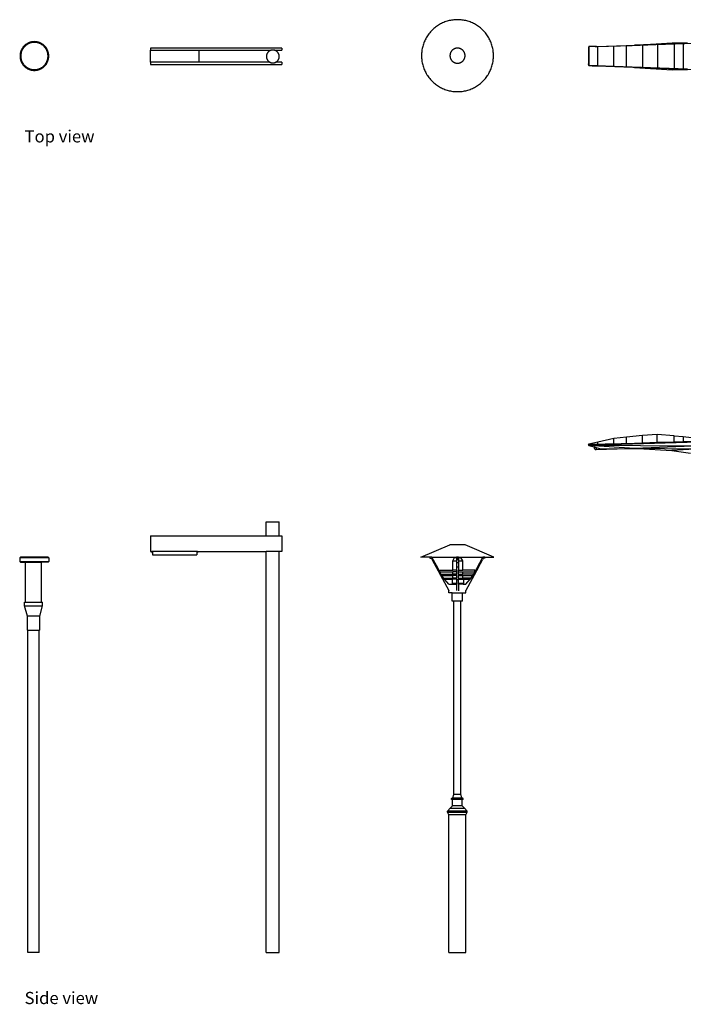
# Model space of a CAD drawing. Units: metres. Extents: x 3.3 to 24.6, y 0.7 to 9.
# Drawn here: x 3.3 to 8.9, y 0.7 to 9 of the extents above; entities that cross this region are included whole.
import ezdxf

# ---------------------------------------------------------------- set-up
doc = ezdxf.new("R2010")
doc.units = ezdxf.units.M
doc.layers.add('Edges', color=7, linetype='Continuous')
doc.styles.get("Standard").update_dxf_attribs({"font": 'verdana.ttf'})

# ---------------------------------------------------------------- blocks, each defined once
blk = doc.blocks.new('Modern Street Light Pole pl')
at = {"layer": 'Edges'}
for p, q in [((8.1783, 5.4693), (8.103, 5.4515)), ((8.9302, 5.4645), (8.1042, 5.4402)), ((9.0496, 5.468), (8.1068, 5.4483)), ((8.3128, 5.4984), (8.1783, 5.4693)), ((8.1783, 5.4507), (8.1783, 5.4693)), ((8.4201, 5.5115), (8.3128, 5.4984)), ((8.3128, 5.4552), (8.3128, 5.4984)), ((8.5531, 5.5254), (8.4201, 5.5115)), ((8.4201, 5.4587), (8.4201, 5.5115)), ((8.4201, 5.4587), (8.5531, 5.4631)), ((8.678, 5.5317), (8.5531, 5.5254)), ((8.5531, 5.4631), (8.5531, 5.5254)), ((8.5531, 5.4631), (8.678, 5.4672)), ((8.819, 5.5209), (8.678, 5.5317)), ((8.678, 5.4672), (8.678, 5.5317)), ((8.678, 5.4672), (8.819, 5.4719)), ((8.819, 5.5209), (8.8943, 5.5174)), ((8.819, 5.4719), (8.819, 5.5209)), ((8.819, 5.4719), (8.8943, 5.4744)), ((8.8943, 5.5174), (8.9651, 5.5067)), ((8.8943, 5.5174), (8.8943, 5.4744)), ((8.8943, 5.4744), (8.9651, 5.4767)), ((8.1015, 5.4482), (8.0989, 5.4482)), ((8.0989, 5.4482), (8.1042, 5.4402)), ((8.103, 5.4482), (8.1015, 5.4482)), ((8.1015, 5.4482), (8.1042, 5.4402)), ((8.103, 5.4515), (8.103, 5.4482)), ((8.1068, 5.4483), (8.103, 5.4482)), ((8.103, 5.4482), (8.103, 5.4482)), ((8.9704, 5.4363), (8.1042, 5.4402)), ((8.4867, 5.4167), (8.1042, 5.4402)), ((8.1042, 5.4402), (8.149, 5.4281)), ((8.1687, 5.4501), (8.1068, 5.4483)), ((8.1306, 5.4491), (8.1783, 5.4507)), ((8.149, 5.4281), (8.1493, 5.4173)), ((8.149, 5.4281), (8.1643, 5.424)), ((8.1493, 5.4173), (8.1647, 5.4055)), ((8.1643, 5.424), (8.1647, 5.4055)), ((8.1643, 5.424), (8.2048, 5.4131)), ((8.519, 5.4148), (8.1647, 5.4055)), ((8.1783, 5.4507), (8.3128, 5.4552)), ((8.2048, 5.4131), (8.4867, 5.4167)), ((8.3128, 5.4552), (8.4201, 5.4587)), ((8.973, 5.4344), (8.4867, 5.4167)), ((8.9912, 5.4087), (8.4867, 5.4167)), ((8.4867, 5.4167), (8.519, 5.4148)), ((8.519, 5.4148), (8.8017, 5.399)), ((8.9912, 5.4087), (8.8017, 5.399)), ((8.8017, 5.399), (8.9586, 5.3756)), ((5.3956, 4.6824), (5.3956, 4.8002)), ((5.3956, 4.8002), (5.5047, 4.8002)), ((5.5047, 4.6824), (5.5047, 4.8002)), ((4.4244, 4.6824), (4.4244, 4.551)), ((4.4244, 4.6824), (5.3956, 4.6824)), ((5.3956, 4.6824), (5.5047, 4.6824)), ((5.5047, 4.6824), (5.5264, 4.6824)), ((5.5264, 4.6824), (5.5264, 4.551)), ((4.4244, 4.551), (4.4356, 4.551)), ((4.4356, 4.551), (4.4356, 4.5431)), ((4.4414, 4.551), (4.4356, 4.551)), ((4.4414, 4.551), (4.4414, 4.5431)), ((4.8135, 4.551), (4.4414, 4.551)), ((4.8135, 4.551), (4.8135, 4.5431)), ((4.8193, 4.551), (4.8135, 4.551)), ((4.8193, 4.551), (4.8193, 4.5431)), ((4.8193, 4.551), (5.3956, 4.551)), ((5.3956, 1.1825), (5.3956, 4.551)), ((5.5047, 4.551), (5.3956, 4.551)), ((5.5047, 1.1825), (5.5047, 4.551)), ((5.5264, 4.551), (5.5047, 4.551)), ((6.6947, 4.5013), (6.9362, 4.6058)), ((7.0646, 4.6058), (6.9362, 4.6058)), ((7.3061, 4.5013), (7.0646, 4.6058)), ((3.3331, 4.503), (3.327, 4.4961)), ((3.327, 4.4961), (3.327, 4.4662)), ((3.571, 4.4961), (3.327, 4.4961)), ((3.5649, 4.503), (3.3331, 4.503)), ((3.5649, 4.503), (3.571, 4.4961)), ((3.571, 4.4961), (3.571, 4.4662)), ((4.4356, 4.5431), (4.4414, 4.5431)), ((4.4414, 4.5431), (4.4414, 4.5223)), ((4.4414, 4.5223), (4.8135, 4.5223)), ((4.8193, 4.5431), (4.8135, 4.5431)), ((4.8135, 4.5431), (4.8135, 4.5223)), ((6.7685, 4.5013), (6.6947, 4.5013)), ((6.7685, 4.5013), (6.7685, 4.4928)), ((6.7869, 4.5013), (6.7685, 4.5013)), ((6.7685, 4.4928), (6.7832, 4.4906)), ((6.7832, 4.4906), (6.7882, 4.48)), ((6.8381, 4.4076), (6.7869, 4.5013)), ((6.7869, 4.5013), (6.9911, 4.5013)), ((6.7882, 4.48), (6.8231, 4.419)), ((6.9621, 4.4726), (6.977, 4.4997)), ((6.9621, 4.3923), (6.9621, 4.4726)), ((6.9621, 4.4726), (6.9936, 4.4726)), ((6.977, 4.4997), (6.9911, 4.4997)), ((6.9911, 4.4997), (6.9911, 4.5013)), ((6.9911, 4.5013), (6.9936, 4.5013)), ((6.9936, 4.4997), (6.9911, 4.4997)), ((6.9936, 4.5013), (6.9936, 4.4997)), ((7.0097, 4.5013), (6.9936, 4.5013)), ((6.9936, 4.4997), (6.9936, 4.4928)), ((6.9936, 4.4928), (6.9936, 4.4906)), ((7.0097, 4.4928), (6.9936, 4.4928)), ((6.9936, 4.4906), (6.9936, 4.48)), ((7.0097, 4.4906), (6.9936, 4.4906)), ((7.0097, 4.48), (6.9936, 4.48)), ((6.9936, 4.48), (6.9936, 4.4726)), ((6.9936, 4.4726), (6.9936, 4.4552)), ((7.0097, 4.5013), (7.0097, 4.4997)), ((7.0097, 4.5013), (7.2139, 4.5013)), ((7.0097, 4.4997), (7.0097, 4.4928)), ((7.0097, 4.4997), (7.0302, 4.4997)), ((7.0097, 4.4928), (7.0097, 4.4906)), ((7.0097, 4.4906), (7.0097, 4.48)), ((7.0097, 4.48), (7.0097, 4.4726)), ((7.0097, 4.4726), (7.0097, 4.4552)), ((7.0097, 4.4726), (7.0452, 4.4726)), ((7.0452, 4.4726), (7.0302, 4.4997)), ((7.0452, 4.3923), (7.0452, 4.4726)), ((7.1626, 4.4076), (7.2139, 4.5013)), ((7.1777, 4.419), (7.2126, 4.48)), ((7.2176, 4.4906), (7.2126, 4.48)), ((7.2323, 4.5013), (7.2139, 4.5013)), ((7.2323, 4.4928), (7.2176, 4.4906)), ((7.2323, 4.5013), (7.2323, 4.4928)), ((7.2323, 4.5013), (7.3061, 4.5013)), ((3.3331, 4.4593), (3.327, 4.4662)), ((3.327, 4.4662), (3.571, 4.4662)), ((3.3331, 4.4593), (3.3763, 4.4593)), ((3.3763, 4.1248), (3.3763, 4.4593)), ((3.3763, 4.4593), (3.5098, 4.4593)), ((3.5098, 4.1248), (3.5098, 4.4593)), ((3.5649, 4.4593), (3.5098, 4.4593)), ((3.5649, 4.4593), (3.571, 4.4662)), ((6.8231, 4.419), (6.9286, 4.2232)), ((6.8648, 4.356), (6.8381, 4.4076)), ((6.8535, 4.3793), (6.8535, 4.3923)), ((6.8535, 4.3923), (6.9621, 4.3923)), ((6.9936, 4.3923), (6.9621, 4.3923)), ((6.9936, 4.4552), (6.9936, 4.419)), ((7.0097, 4.4552), (6.9936, 4.4552)), ((7.0097, 4.419), (6.9936, 4.419)), ((6.9936, 4.419), (6.9936, 4.3923)), ((6.9936, 4.3923), (6.9936, 4.3793)), ((7.0097, 4.4552), (7.0097, 4.419)), ((7.0097, 4.419), (7.0097, 4.3923)), ((7.0097, 4.3793), (7.0097, 4.3923)), ((7.0097, 4.3923), (7.0452, 4.3923)), ((7.1473, 4.3923), (7.0452, 4.3923)), ((7.1777, 4.419), (7.0722, 4.2232)), ((7.136, 4.356), (7.1626, 4.4076)), ((7.1473, 4.3793), (7.1473, 4.3923)), ((6.8535, 4.3793), (6.9621, 4.3793)), ((6.868, 4.3513), (6.8648, 4.356)), ((6.868, 4.3513), (6.868, 4.3597)), ((6.868, 4.3597), (6.9621, 4.3597)), ((6.8692, 4.3495), (6.868, 4.3513)), ((6.8692, 4.348), (6.8702, 4.348)), ((6.8873, 4.3229), (6.8702, 4.348)), ((6.8702, 4.348), (6.9621, 4.348)), ((6.8891, 4.3209), (6.8873, 4.3229)), ((6.8891, 4.3209), (6.8891, 4.3267)), ((6.8891, 4.3267), (6.9621, 4.3267)), ((6.8903, 4.3195), (6.8891, 4.3209)), ((6.8903, 4.3169), (6.8927, 4.3169)), ((6.9298, 4.2763), (6.8927, 4.3169)), ((6.8927, 4.3169), (6.9621, 4.3169)), ((6.956, 4.3168), (6.956, 4.2811)), ((6.956, 4.3168), (6.9621, 4.3168)), ((6.9621, 4.3597), (6.9621, 4.3793)), ((6.9936, 4.3793), (6.9621, 4.3793)), ((6.9936, 4.3597), (6.9621, 4.3597)), ((6.9621, 4.3267), (6.9621, 4.348)), ((6.9936, 4.348), (6.9621, 4.348)), ((6.9936, 4.3267), (6.9621, 4.3267)), ((6.9621, 4.3168), (6.9621, 4.3169)), ((6.9936, 4.3169), (6.9621, 4.3169)), ((6.9936, 4.3168), (6.9621, 4.3168)), ((6.9936, 4.3793), (6.9936, 4.3597)), ((6.9936, 4.3597), (6.9936, 4.348)), ((6.9936, 4.348), (6.9936, 4.3267)), ((6.9936, 4.3267), (6.9936, 4.3169)), ((6.9936, 4.3169), (6.9936, 4.3168)), ((6.9936, 4.3168), (6.9936, 4.3111)), ((7.0097, 4.3111), (6.9936, 4.3111)), ((6.9936, 4.3111), (6.9936, 4.2811)), ((7.0097, 4.3597), (7.0097, 4.3793)), ((7.0097, 4.3793), (7.0452, 4.3793)), ((7.0097, 4.3597), (7.0452, 4.3597)), ((7.0097, 4.3597), (7.0097, 4.348)), ((7.0097, 4.3267), (7.0097, 4.348)), ((7.0097, 4.348), (7.0452, 4.348)), ((7.0097, 4.3267), (7.0097, 4.3169)), ((7.0097, 4.3267), (7.0452, 4.3267)), ((7.0097, 4.3168), (7.0097, 4.3169)), ((7.0097, 4.3169), (7.0452, 4.3169)), ((7.0097, 4.3111), (7.0097, 4.3168)), ((7.0097, 4.3168), (7.0452, 4.3168)), ((7.0097, 4.2811), (7.0097, 4.3111)), ((7.0452, 4.3597), (7.0452, 4.3793)), ((7.0452, 4.3793), (7.1473, 4.3793)), ((7.1328, 4.3597), (7.0452, 4.3597)), ((7.0452, 4.3267), (7.0452, 4.348)), ((7.0452, 4.348), (7.1305, 4.348)), ((7.1117, 4.3267), (7.0452, 4.3267)), ((7.0452, 4.3168), (7.0452, 4.3169)), ((7.0452, 4.3169), (7.108, 4.3169)), ((7.0513, 4.3168), (7.0452, 4.3168)), ((7.0513, 4.3168), (7.0513, 4.2811)), ((7.071, 4.2763), (7.108, 4.3169)), ((7.108, 4.3169), (7.1108, 4.3169)), ((7.1108, 4.3199), (7.1117, 4.3209)), ((7.1117, 4.3209), (7.1117, 4.3267)), ((7.1117, 4.3209), (7.1135, 4.3229)), ((7.1135, 4.3229), (7.1305, 4.348)), ((7.1305, 4.348), (7.1319, 4.348)), ((7.1319, 4.35), (7.1328, 4.3513)), ((7.1328, 4.3513), (7.1328, 4.3597)), ((7.1328, 4.3513), (7.136, 4.356)), ((6.9286, 4.203), (6.9286, 4.2232)), ((6.9286, 4.2232), (6.9298, 4.2209)), ((6.9298, 4.2763), (6.9571, 4.2763)), ((6.956, 4.2811), (6.9571, 4.2763)), ((6.9936, 4.2811), (6.956, 4.2811)), ((6.9571, 4.2763), (6.9936, 4.2763)), ((6.9936, 4.2811), (6.9936, 4.2763)), ((6.9936, 4.2763), (6.9936, 4.2216)), ((7.0097, 4.2763), (7.0097, 4.2811)), ((7.0513, 4.2811), (7.0097, 4.2811)), ((7.0097, 4.2763), (7.0097, 4.2209)), ((7.0502, 4.2763), (7.0097, 4.2763)), ((7.0513, 4.2811), (7.0502, 4.2763)), ((7.0502, 4.2763), (7.071, 4.2763)), ((7.071, 4.2763), (7.0713, 4.2763)), ((7.0722, 4.2232), (7.0713, 4.2216)), ((7.0722, 4.203), (7.0722, 4.2232)), ((6.9576, 4.203), (6.9286, 4.203)), ((6.9576, 4.1326), (6.9576, 4.203)), ((6.9576, 4.203), (7.0432, 4.203)), ((7.0432, 4.1326), (7.0432, 4.203)), ((7.0432, 4.203), (7.0722, 4.203)), ((3.3683, 4.0943), (3.3683, 4.1248)), ((3.3683, 4.1248), (3.3763, 4.1248)), ((3.3916, 4.0061), (3.3683, 4.0943)), ((3.3683, 4.0943), (3.5178, 4.0943)), ((3.3763, 4.1248), (3.5098, 4.1248)), ((3.4945, 4.0061), (3.5178, 4.0943)), ((3.5098, 4.1248), (3.5178, 4.1248)), ((3.5178, 4.0943), (3.5178, 4.1248)), ((6.9706, 4.1326), (6.9576, 4.1326)), ((6.9706, 2.5081), (6.9706, 4.1326)), ((7.0302, 4.1326), (6.9706, 4.1326)), ((7.0302, 2.5081), (7.0302, 4.1326)), ((7.0432, 4.1326), (7.0302, 4.1326)), ((3.3916, 3.8906), (3.3916, 4.0061)), ((3.4945, 4.0061), (3.3916, 4.0061)), ((3.4945, 3.8906), (3.4945, 4.0061)), ((3.3916, 3.8906), (3.3963, 3.8906)), ((3.3963, 1.1825), (3.3963, 3.8906)), ((3.3963, 3.8906), (3.4899, 3.8906)), ((3.4899, 1.1825), (3.4899, 3.8906)), ((3.4945, 3.8906), (3.4899, 3.8906)), ((6.9622, 2.4808), (6.9706, 2.5081)), ((7.0302, 2.5081), (6.9706, 2.5081)), ((7.0385, 2.4808), (7.0302, 2.5081)), ((6.9404, 2.3942), (6.9596, 2.4136)), ((6.9512, 2.4756), (6.9622, 2.4808)), ((6.9512, 2.4672), (6.9512, 2.4756)), ((7.0496, 2.4756), (6.9512, 2.4756)), ((6.9596, 2.4672), (6.9512, 2.4672)), ((6.9596, 2.4136), (6.9596, 2.4672)), ((7.0412, 2.4672), (6.9596, 2.4672)), ((7.0412, 2.4136), (6.9596, 2.4136)), ((6.9622, 2.4808), (7.0385, 2.4808)), ((7.0496, 2.4756), (7.0385, 2.4808)), ((7.0412, 2.4136), (7.0412, 2.4672)), ((7.0496, 2.4672), (7.0412, 2.4672)), ((7.0604, 2.3942), (7.0412, 2.4136)), ((7.0496, 2.4672), (7.0496, 2.4756)), ((6.9171, 2.369), (6.9404, 2.3942)), ((6.9171, 2.3598), (6.9171, 2.369)), ((7.0837, 2.369), (6.9171, 2.369)), ((6.9298, 2.3393), (6.9171, 2.3598)), ((6.9171, 2.3598), (7.0837, 2.3598)), ((6.9298, 1.1825), (6.9298, 2.3393)), ((7.071, 2.3393), (6.9298, 2.3393)), ((6.9404, 2.3942), (7.0604, 2.3942)), ((7.0837, 2.369), (7.0604, 2.3942)), ((7.071, 2.3393), (7.0837, 2.3598)), ((7.071, 1.1825), (7.071, 2.3393)), ((7.0837, 2.3598), (7.0837, 2.369)), ((3.4899, 1.1825), (3.3963, 1.1825)), ((5.3956, 1.1825), (5.5047, 1.1825)), ((6.9298, 1.1825), (7.071, 1.1825)), ((7.0004, 1.1825), (7.045, 1.1825))]:
    blk.add_line(p, q, dxfattribs=at)
blk = doc.blocks.new('Modern Street Light Pole fr')
at = {"layer": 'Edges'}
for p, q in [((-3.3701, -0.2448), (-4.4721, -0.2448)), ((-4.4721, -0.2448), (-4.4721, -0.2626)), ((-3.3701, -0.2448), (-3.3701, -0.2626)), ((-0.795, -0.2354), (-0.7977, -0.2492)), ((-0.795, -0.2354), (-0.7935, -0.2353)), ((-0.795, -0.2354), (-0.795, -0.3917)), ((-0.7935, -0.2329), (-0.7935, -0.2353)), ((-0.7288, -0.2329), (-0.7935, -0.2329)), ((-0.7935, -0.3917), (-0.7935, -0.2353)), ((-0.7387, -0.2333), (-0.7288, -0.2329)), ((-0.7288, -0.2329), (-0.7278, -0.2329)), ((-0.7278, -0.2329), (0.1767, -0.2002)), ((-0.7278, -0.2329), (-0.4312, -0.2219)), ((-0.7182, -0.3936), (-0.7182, -0.2334)), ((-0.5837, -0.3977), (-0.5837, -0.2293)), ((-0.4764, -0.4019), (-0.4764, -0.2252)), ((-0.4312, -0.2219), (0.0332, -0.2047)), ((-0.4312, -0.2219), (-0.4099, -0.2203)), ((-0.4099, -0.2203), (-0.0948, -0.2002)), ((-0.4099, -0.2203), (0.0332, -0.2027)), ((0.0332, -0.2036), (-0.4099, -0.2203)), ((-0.3434, -0.2212), (-0.3434, -0.4058)), ((-0.2185, -0.217), (-0.2185, -0.41)), ((-0.0948, -0.2002), (0.0332, -0.2002)), ((-0.0775, -0.2116), (-0.0775, -0.4155)), ((-0.0022, -0.21), (-0.0022, -0.417)), ((-4.4721, -0.2626), (-4.066, -0.2626)), ((-4.4721, -0.3644), (-4.4721, -0.2626)), ((-4.066, -0.2626), (-4.066, -0.3644)), ((-4.066, -0.2626), (-3.4605, -0.2626)), ((-3.4323, -0.2626), (-3.3701, -0.2626)), ((-0.7977, -0.2492), (-0.7977, -0.3779)), ((-4.066, -0.3644), (-4.4721, -0.3644)), ((-4.4721, -0.3644), (-4.4721, -0.3822)), ((-4.4721, -0.3822), (-3.3701, -0.3822)), ((-3.469, -0.3644), (-4.066, -0.3644)), ((-3.3701, -0.3644), (-3.4237, -0.3644)), ((-3.3701, -0.3644), (-3.3701, -0.3822)), ((-0.795, -0.3917), (-0.7977, -0.3779)), ((-0.7935, -0.3917), (-0.795, -0.3917)), ((-0.7935, -0.3917), (-0.7935, -0.3941)), ((-0.7288, -0.3941), (-0.7935, -0.3941)), ((-0.7659, -0.3927), (-0.7288, -0.3941)), ((-0.7288, -0.3941), (-0.7278, -0.3941)), ((-0.7278, -0.3941), (0.1767, -0.4268)), ((-0.4312, -0.4052), (-0.7278, -0.3941)), ((-0.4099, -0.4068), (-0.4312, -0.4052)), ((0.0332, -0.4224), (-0.4312, -0.4052)), ((0.0332, -0.4235), (-0.4099, -0.4068)), ((0.0332, -0.4244), (-0.4099, -0.4068)), ((-0.4099, -0.4068), (-0.0948, -0.4268)), ((0.0332, -0.4268), (-0.0948, -0.4268))]:
    blk.add_line(p, q, dxfattribs=at)
for points in [[(-1.8961, -0.0064), (-1.906, -0.0065), (-1.9159, -0.007), (-1.9258, -0.0078), (-1.9356, -0.009), (-1.9454, -0.0104), (-1.9551, -0.0122), (-1.9648, -0.0143), (-1.9744, -0.0167), (-1.9839, -0.0194), (-1.9933, -0.0224), (-2.0026, -0.0257), (-2.0118, -0.0294), (-2.0209, -0.0333), (-2.0298, -0.0375), (-2.0386, -0.0421), (-2.0472, -0.0469), (-2.0557, -0.0519), (-2.064, -0.0573), (-2.0722, -0.0629), (-2.0801, -0.0688), (-2.0878, -0.075), (-2.0954, -0.0814), (-2.1027, -0.088), (-2.1098, -0.0949), (-2.1167, -0.102), (-2.1233, -0.1093), (-2.1297, -0.1169), (-2.1359, -0.1246), (-2.1418, -0.1325), (-2.1474, -0.1407), (-2.1528, -0.149), (-2.1579, -0.1575), (-2.1627, -0.1661), (-2.1672, -0.1749), (-2.1714, -0.1839), (-2.1753, -0.1929), (-2.179, -0.2021), (-2.1823, -0.2114), (-2.1853, -0.2208), (-2.188, -0.2304), (-2.1904, -0.2399), (-2.1925, -0.2496), (-2.1943, -0.2593), (-2.1957, -0.2691), (-2.1969, -0.279), (-2.1977, -0.2888), (-2.1982, -0.2987), (-2.1983, -0.3086), (-2.1982, -0.3185), (-2.1977, -0.3283), (-2.1969, -0.3382), (-2.1957, -0.348), (-2.1943, -0.3578), (-2.1925, -0.3675), (-2.1904, -0.3772), (-2.188, -0.3868), (-2.1853, -0.3963), (-2.1823, -0.4057), (-2.179, -0.415), (-2.1753, -0.4242), (-2.1714, -0.4333), (-2.1672, -0.4422), (-2.1627, -0.451), (-2.1579, -0.4597), (-2.1528, -0.4682), (-2.1474, -0.4765), (-2.1418, -0.4846), (-2.1359, -0.4925), (-2.1297, -0.5003), (-2.1233, -0.5078), (-2.1167, -0.5152), (-2.1098, -0.5223), (-2.1027, -0.5291), (-2.0954, -0.5358), (-2.0878, -0.5422), (-2.0801, -0.5483), (-2.0722, -0.5542), (-2.064, -0.5598), (-2.0557, -0.5652), (-2.0472, -0.5703), (-2.0386, -0.5751), (-2.0298, -0.5796), (-2.0209, -0.5838), (-2.0118, -0.5878), (-2.0026, -0.5914), (-1.9933, -0.5947), (-1.9839, -0.5978), (-1.9744, -0.6005), (-1.9648, -0.6029), (-1.9551, -0.605), (-1.9454, -0.6067), (-1.9356, -0.6082), (-1.9258, -0.6093), (-1.9159, -0.6101), (-1.906, -0.6106), (-1.8961, -0.6108), (-1.8862, -0.6106), (-1.8764, -0.6101), (-1.8665, -0.6093), (-1.8567, -0.6082), (-1.8469, -0.6067), (-1.8372, -0.605), (-1.8275, -0.6029), (-1.8179, -0.6005), (-1.8084, -0.5978), (-1.799, -0.5947), (-1.7897, -0.5914), (-1.7805, -0.5878), (-1.7714, -0.5838), (-1.7625, -0.5796), (-1.7537, -0.5751), (-1.745, -0.5703), (-1.7365, -0.5652), (-1.7282, -0.5598), (-1.7201, -0.5542), (-1.7122, -0.5483), (-1.7044, -0.5422), (-1.6969, -0.5358), (-1.6895, -0.5291), (-1.6824, -0.5223), (-1.6756, -0.5152), (-1.6689, -0.5078), (-1.6625, -0.5003), (-1.6564, -0.4925), (-1.6505, -0.4846), (-1.6449, -0.4765), (-1.6395, -0.4682), (-1.6344, -0.4597), (-1.6296, -0.451), (-1.6251, -0.4422), (-1.6209, -0.4333), (-1.6169, -0.4242), (-1.6133, -0.415), (-1.61, -0.4057), (-1.6069, -0.3963), (-1.6042, -0.3868), (-1.6018, -0.3772), (-1.5997, -0.3675), (-1.598, -0.3578), (-1.5965, -0.348), (-1.5954, -0.3382), (-1.5946, -0.3283), (-1.5941, -0.3185), (-1.5939, -0.3086), (-1.5941, -0.2987), (-1.5946, -0.2888), (-1.5954, -0.279), (-1.5965, -0.2691), (-1.598, -0.2593), (-1.5997, -0.2496), (-1.6018, -0.2399), (-1.6042, -0.2304), (-1.6069, -0.2208), (-1.61, -0.2114), (-1.6133, -0.2021), (-1.6169, -0.1929), (-1.6209, -0.1839), (-1.6251, -0.1749), (-1.6296, -0.1661), (-1.6344, -0.1575), (-1.6395, -0.149), (-1.6449, -0.1407), (-1.6505, -0.1325), (-1.6564, -0.1246), (-1.6625, -0.1169), (-1.6689, -0.1093), (-1.6756, -0.102), (-1.6824, -0.0949), (-1.6895, -0.088), (-1.6969, -0.0814), (-1.7044, -0.075), (-1.7122, -0.0688), (-1.7201, -0.0629), (-1.7282, -0.0573), (-1.7365, -0.0519), (-1.745, -0.0469), (-1.7537, -0.0421), (-1.7625, -0.0375), (-1.7714, -0.0333), (-1.7805, -0.0294), (-1.7897, -0.0257), (-1.799, -0.0224), (-1.8084, -0.0194), (-1.8179, -0.0167), (-1.8275, -0.0143), (-1.8372, -0.0122), (-1.8469, -0.0104), (-1.8567, -0.009), (-1.8665, -0.0078), (-1.8764, -0.007), (-1.8862, -0.0065)], [(-5.552, -0.3719), (-5.55, -0.3752), (-5.5478, -0.3786), (-5.5456, -0.3818), (-5.5433, -0.385), (-5.5408, -0.3881), (-5.5382, -0.3911), (-5.5356, -0.394), (-5.5328, -0.3968), (-5.53, -0.3996), (-5.5271, -0.4022), (-5.5241, -0.4048), (-5.521, -0.4072), (-5.5178, -0.4096), (-5.5146, -0.4118), (-5.5112, -0.414), (-5.5079, -0.416), (-5.5044, -0.4179), (-5.5009, -0.4197), (-5.4973, -0.4214), (-5.4937, -0.423), (-5.49, -0.4244), (-5.4863, -0.4258), (-5.4826, -0.427), (-5.4788, -0.4281), (-5.4749, -0.429), (-5.4711, -0.4299), (-5.4672, -0.4306), (-5.4633, -0.4311), (-5.4594, -0.4316), (-5.4554, -0.4319), (-5.4515, -0.4321), (-5.4475, -0.4322), (-5.4436, -0.4321), (-5.4397, -0.4319), (-5.4357, -0.4316), (-5.4318, -0.4311), (-5.4279, -0.4306), (-5.424, -0.4299), (-5.4202, -0.429), (-5.4163, -0.4281), (-5.4125, -0.427), (-5.4088, -0.4258), (-5.4051, -0.4244), (-5.4014, -0.423), (-5.3978, -0.4214), (-5.3942, -0.4197), (-5.3907, -0.4179), (-5.3872, -0.416), (-5.3838, -0.414), (-5.3805, -0.4118), (-5.3773, -0.4096), (-5.3741, -0.4072), (-5.371, -0.4048), (-5.368, -0.4022), (-5.3651, -0.3996), (-5.3622, -0.3968), (-5.3595, -0.394), (-5.3569, -0.3911), (-5.3543, -0.3881), (-5.3518, -0.385), (-5.3495, -0.3818), (-5.3472, -0.3786), (-5.3451, -0.3752), (-5.3431, -0.3719), (-5.3412, -0.3684), (-5.3394, -0.3649), (-5.3377, -0.3613), (-5.3361, -0.3577), (-5.3346, -0.354), (-5.3333, -0.3503), (-5.3321, -0.3466), (-5.331, -0.3428), (-5.3301, -0.3389), (-5.3292, -0.3351), (-5.3285, -0.3312), (-5.3279, -0.3273), (-5.3275, -0.3234), (-5.3272, -0.3194), (-5.327, -0.3155), (-5.3269, -0.3115), (-5.327, -0.3076), (-5.3272, -0.3037), (-5.3275, -0.2997), (-5.3279, -0.2958), (-5.3285, -0.2919), (-5.3292, -0.288), (-5.3301, -0.2842), (-5.331, -0.2803), (-5.3321, -0.2765), (-5.3333, -0.2728), (-5.3346, -0.2691), (-5.3361, -0.2654), (-5.3377, -0.2618), (-5.3394, -0.2582), (-5.3412, -0.2547), (-5.3431, -0.2512), (-5.3451, -0.2478), (-5.3472, -0.2445), (-5.3495, -0.2413), (-5.3518, -0.2381), (-5.3543, -0.235), (-5.3569, -0.232), (-5.3595, -0.2291), (-5.3622, -0.2262), (-5.3651, -0.2235), (-5.368, -0.2208), (-5.371, -0.2183), (-5.3741, -0.2158), (-5.3773, -0.2135), (-5.3805, -0.2112), (-5.3838, -0.2091), (-5.3872, -0.2071), (-5.3907, -0.2052), (-5.3942, -0.2034), (-5.3978, -0.2017), (-5.4014, -0.2001), (-5.4051, -0.1986), (-5.4088, -0.1973), (-5.4125, -0.1961), (-5.4163, -0.195), (-5.4202, -0.1941), (-5.424, -0.1932), (-5.4279, -0.1925), (-5.4318, -0.1919), (-5.4357, -0.1915), (-5.4397, -0.1912), (-5.4436, -0.191), (-5.4475, -0.1909), (-5.4515, -0.191), (-5.4554, -0.1912), (-5.4594, -0.1915), (-5.4633, -0.1919), (-5.4672, -0.1925), (-5.4711, -0.1932), (-5.4749, -0.1941), (-5.4788, -0.195), (-5.4826, -0.1961), (-5.4863, -0.1973), (-5.49, -0.1986), (-5.4937, -0.2001), (-5.4973, -0.2017), (-5.5009, -0.2034), (-5.5044, -0.2052), (-5.5079, -0.2071), (-5.5112, -0.2091), (-5.5146, -0.2112), (-5.5178, -0.2135), (-5.521, -0.2158), (-5.5241, -0.2183), (-5.5271, -0.2208), (-5.53, -0.2235), (-5.5328, -0.2262), (-5.5356, -0.2291), (-5.5382, -0.232), (-5.5408, -0.235), (-5.5433, -0.2381), (-5.5456, -0.2413), (-5.5478, -0.2445), (-5.55, -0.2478), (-5.552, -0.2512), (-5.5539, -0.2547), (-5.5557, -0.2582), (-5.5574, -0.2618), (-5.559, -0.2654), (-5.5604, -0.2691), (-5.5618, -0.2728), (-5.563, -0.2765), (-5.5641, -0.2803), (-5.565, -0.2842), (-5.5659, -0.288), (-5.5666, -0.2919), (-5.5671, -0.2958), (-5.5676, -0.2997), (-5.5679, -0.3037), (-5.5681, -0.3076), (-5.5682, -0.3115), (-5.5681, -0.3155), (-5.5679, -0.3194), (-5.5676, -0.3234), (-5.5671, -0.3273), (-5.5666, -0.3312), (-5.5659, -0.3351), (-5.565, -0.3389), (-5.5641, -0.3428), (-5.563, -0.3466), (-5.5618, -0.3503), (-5.5604, -0.354), (-5.559, -0.3577), (-5.5574, -0.3613), (-5.5557, -0.3649), (-5.5539, -0.3684)], [(-5.3368, -0.3412), (-5.3359, -0.3376), (-5.3351, -0.3339), (-5.3345, -0.3302), (-5.3339, -0.3265), (-5.3335, -0.3228), (-5.3332, -0.319), (-5.333, -0.3153), (-5.3329, -0.3115), (-5.333, -0.3078), (-5.3332, -0.304), (-5.3335, -0.3003), (-5.3339, -0.2966), (-5.3345, -0.2929), (-5.3351, -0.2892), (-5.3359, -0.2855), (-5.3368, -0.2819), (-5.3379, -0.2783), (-5.339, -0.2747), (-5.3403, -0.2712), (-5.3417, -0.2677), (-5.3432, -0.2642), (-5.3448, -0.2609), (-5.3465, -0.2575), (-5.3483, -0.2542), (-5.3502, -0.251), (-5.3523, -0.2479), (-5.3544, -0.2448), (-5.3566, -0.2418), (-5.359, -0.2388), (-5.3614, -0.236), (-5.3639, -0.2332), (-5.3665, -0.2305), (-5.3692, -0.2279), (-5.372, -0.2254), (-5.3748, -0.223), (-5.3778, -0.2206), (-5.3808, -0.2184), (-5.3839, -0.2163), (-5.387, -0.2142), (-5.3902, -0.2123), (-5.3935, -0.2105), (-5.3969, -0.2088), (-5.4003, -0.2072), (-5.4037, -0.2057), (-5.4072, -0.2043), (-5.4107, -0.203), (-5.4143, -0.2019), (-5.4179, -0.2008), (-5.4215, -0.1999), (-5.4252, -0.1991), (-5.4289, -0.1985), (-5.4326, -0.1979), (-5.4363, -0.1975), (-5.4401, -0.1972), (-5.4438, -0.197), (-5.4475, -0.1969), (-5.4513, -0.197), (-5.455, -0.1972), (-5.4588, -0.1975), (-5.4625, -0.1979), (-5.4662, -0.1985), (-5.4699, -0.1991), (-5.4736, -0.1999), (-5.4772, -0.2008), (-5.4808, -0.2019), (-5.4844, -0.203), (-5.4879, -0.2043), (-5.4914, -0.2057), (-5.4948, -0.2072), (-5.4982, -0.2088), (-5.5016, -0.2105), (-5.5048, -0.2123), (-5.5081, -0.2142), (-5.5112, -0.2163), (-5.5143, -0.2184), (-5.5173, -0.2206), (-5.5202, -0.223), (-5.5231, -0.2254), (-5.5259, -0.2279), (-5.5286, -0.2305), (-5.5312, -0.2332), (-5.5337, -0.236), (-5.5361, -0.2388), (-5.5385, -0.2418), (-5.5407, -0.2448), (-5.5428, -0.2479), (-5.5449, -0.251), (-5.5468, -0.2542), (-5.5486, -0.2575), (-5.5503, -0.2609), (-5.5519, -0.2642), (-5.5534, -0.2677), (-5.5548, -0.2712), (-5.5561, -0.2747), (-5.5572, -0.2783), (-5.5582, -0.2819), (-5.5592, -0.2855), (-5.5599, -0.2892), (-5.5606, -0.2929), (-5.5612, -0.2966), (-5.5616, -0.3003), (-5.5619, -0.304), (-5.5621, -0.3078), (-5.5621, -0.3115), (-5.5621, -0.3153), (-5.5619, -0.319), (-5.5616, -0.3228), (-5.5612, -0.3265), (-5.5606, -0.3302), (-5.5599, -0.3339), (-5.5592, -0.3376), (-5.5582, -0.3412), (-5.5572, -0.3448), (-5.5561, -0.3484), (-5.5548, -0.3519), (-5.5534, -0.3554), (-5.5519, -0.3588), (-5.5503, -0.3622), (-5.5486, -0.3656), (-5.5468, -0.3688), (-5.5449, -0.3721), (-5.5428, -0.3752), (-5.5407, -0.3783), (-5.5385, -0.3813), (-5.5361, -0.3842), (-5.5337, -0.3871), (-5.5312, -0.3899), (-5.5286, -0.3926), (-5.5259, -0.3952), (-5.5231, -0.3977), (-5.5202, -0.4001), (-5.5173, -0.4025), (-5.5143, -0.4047), (-5.5112, -0.4068), (-5.5081, -0.4089), (-5.5048, -0.4108), (-5.5016, -0.4126), (-5.4982, -0.4143), (-5.4948, -0.4159), (-5.4914, -0.4174), (-5.4879, -0.4188), (-5.4844, -0.4201), (-5.4808, -0.4212), (-5.4772, -0.4222), (-5.4736, -0.4232), (-5.4699, -0.4239), (-5.4662, -0.4246), (-5.4625, -0.4252), (-5.4588, -0.4256), (-5.455, -0.4259), (-5.4513, -0.4261), (-5.4475, -0.4261), (-5.4438, -0.4261), (-5.4401, -0.4259), (-5.4363, -0.4256), (-5.4326, -0.4252), (-5.4289, -0.4246), (-5.4252, -0.4239), (-5.4215, -0.4232), (-5.4179, -0.4222), (-5.4143, -0.4212), (-5.4107, -0.4201), (-5.4072, -0.4188), (-5.4037, -0.4174), (-5.4003, -0.4159), (-5.3969, -0.4143), (-5.3935, -0.4126), (-5.3902, -0.4108), (-5.387, -0.4089), (-5.3839, -0.4068), (-5.3808, -0.4047), (-5.3778, -0.4025), (-5.3748, -0.4001), (-5.372, -0.3977), (-5.3692, -0.3952), (-5.3665, -0.3926), (-5.3639, -0.3899), (-5.3614, -0.3871), (-5.359, -0.3842), (-5.3566, -0.3813), (-5.3544, -0.3783), (-5.3523, -0.3752), (-5.3502, -0.3721), (-5.3483, -0.3688), (-5.3465, -0.3656), (-5.3448, -0.3622), (-5.3432, -0.3588), (-5.3417, -0.3554), (-5.3403, -0.3519), (-5.339, -0.3484), (-5.3379, -0.3448)], [(-1.9279, -0.2536), (-1.9296, -0.2547), (-1.9314, -0.2558), (-1.9331, -0.257), (-1.9348, -0.2582), (-1.9364, -0.2595), (-1.938, -0.2609), (-1.9395, -0.2623), (-1.941, -0.2637), (-1.9425, -0.2652), (-1.9438, -0.2667), (-1.9452, -0.2683), (-1.9465, -0.2699), (-1.9477, -0.2716), (-1.9489, -0.2733), (-1.95, -0.2751), (-1.9511, -0.2768), (-1.9521, -0.2787), (-1.9531, -0.2805), (-1.9539, -0.2824), (-1.9548, -0.2843), (-1.9555, -0.2862), (-1.9562, -0.2882), (-1.9569, -0.2902), (-1.9574, -0.2921), (-1.9579, -0.2942), (-1.9584, -0.2962), (-1.9587, -0.2982), (-1.9591, -0.3003), (-1.9593, -0.3024), (-1.9595, -0.3044), (-1.9596, -0.3065), (-1.9596, -0.3086), (-1.9596, -0.3106), (-1.9595, -0.3127), (-1.9593, -0.3148), (-1.9591, -0.3169), (-1.9587, -0.3189), (-1.9584, -0.321), (-1.9579, -0.323), (-1.9574, -0.325), (-1.9569, -0.327), (-1.9562, -0.329), (-1.9555, -0.3309), (-1.9548, -0.3329), (-1.9539, -0.3348), (-1.9531, -0.3366), (-1.9521, -0.3385), (-1.9511, -0.3403), (-1.95, -0.3421), (-1.9489, -0.3438), (-1.9477, -0.3455), (-1.9465, -0.3472), (-1.9452, -0.3488), (-1.9438, -0.3504), (-1.9425, -0.352), (-1.941, -0.3534), (-1.9395, -0.3549), (-1.938, -0.3563), (-1.9364, -0.3576), (-1.9348, -0.3589), (-1.9331, -0.3602), (-1.9314, -0.3613), (-1.9296, -0.3625), (-1.9279, -0.3635), (-1.9261, -0.3645), (-1.9242, -0.3655), (-1.9223, -0.3664), (-1.9204, -0.3672), (-1.9185, -0.368), (-1.9165, -0.3687), (-1.9146, -0.3693), (-1.9126, -0.3699), (-1.9105, -0.3704), (-1.9085, -0.3708), (-1.9065, -0.3712), (-1.9044, -0.3715), (-1.9024, -0.3717), (-1.9003, -0.3719), (-1.8982, -0.372), (-1.8961, -0.372), (-1.8941, -0.372), (-1.892, -0.3719), (-1.8899, -0.3717), (-1.8879, -0.3715), (-1.8858, -0.3712), (-1.8838, -0.3708), (-1.8817, -0.3704), (-1.8797, -0.3699), (-1.8777, -0.3693), (-1.8757, -0.3687), (-1.8738, -0.368), (-1.8718, -0.3672), (-1.8699, -0.3664), (-1.8681, -0.3655), (-1.8662, -0.3645), (-1.8644, -0.3635), (-1.8626, -0.3625), (-1.8609, -0.3613), (-1.8592, -0.3602), (-1.8575, -0.3589), (-1.8559, -0.3576), (-1.8543, -0.3563), (-1.8528, -0.3549), (-1.8513, -0.3534), (-1.8498, -0.352), (-1.8484, -0.3504), (-1.8471, -0.3488), (-1.8458, -0.3472), (-1.8445, -0.3455), (-1.8434, -0.3438), (-1.8422, -0.3421), (-1.8412, -0.3403), (-1.8402, -0.3385), (-1.8392, -0.3366), (-1.8383, -0.3348), (-1.8375, -0.3329), (-1.8367, -0.3309), (-1.836, -0.329), (-1.8354, -0.327), (-1.8348, -0.325), (-1.8343, -0.323), (-1.8339, -0.321), (-1.8335, -0.3189), (-1.8332, -0.3169), (-1.833, -0.3148), (-1.8328, -0.3127), (-1.8327, -0.3106), (-1.8327, -0.3086), (-1.8327, -0.3065), (-1.8328, -0.3044), (-1.833, -0.3024), (-1.8332, -0.3003), (-1.8335, -0.2982), (-1.8339, -0.2962), (-1.8343, -0.2942), (-1.8348, -0.2921), (-1.8354, -0.2902), (-1.836, -0.2882), (-1.8367, -0.2862), (-1.8375, -0.2843), (-1.8383, -0.2824), (-1.8392, -0.2805), (-1.8402, -0.2787), (-1.8412, -0.2768), (-1.8422, -0.2751), (-1.8434, -0.2733), (-1.8445, -0.2716), (-1.8458, -0.2699), (-1.8471, -0.2683), (-1.8484, -0.2667), (-1.8498, -0.2652), (-1.8513, -0.2637), (-1.8528, -0.2623), (-1.8543, -0.2609), (-1.8559, -0.2595), (-1.8575, -0.2582), (-1.8592, -0.257), (-1.8609, -0.2558), (-1.8626, -0.2547), (-1.8644, -0.2536), (-1.8662, -0.2526), (-1.8681, -0.2517), (-1.8699, -0.2508), (-1.8718, -0.2499), (-1.8738, -0.2492), (-1.8757, -0.2485), (-1.8777, -0.2478), (-1.8797, -0.2473), (-1.8817, -0.2468), (-1.8838, -0.2463), (-1.8858, -0.246), (-1.8879, -0.2457), (-1.8899, -0.2454), (-1.892, -0.2452), (-1.8941, -0.2451), (-1.8961, -0.2451), (-1.8982, -0.2451), (-1.9003, -0.2452), (-1.9024, -0.2454), (-1.9044, -0.2457), (-1.9065, -0.246), (-1.9085, -0.2463), (-1.9105, -0.2468), (-1.9126, -0.2473), (-1.9146, -0.2478), (-1.9165, -0.2485), (-1.9185, -0.2492), (-1.9204, -0.2499), (-1.9223, -0.2508), (-1.9242, -0.2517), (-1.9261, -0.2526)], [(-3.4332, -0.3677), (-3.4318, -0.3674), (-3.4305, -0.367), (-3.4293, -0.3666), (-3.4282, -0.3662), (-3.4271, -0.3658), (-3.4262, -0.3654), (-3.4252, -0.3651), (-3.4244, -0.3647), (-3.4236, -0.3644), (-3.4228, -0.3641), (-3.4221, -0.3637), (-3.4214, -0.3634), (-3.4206, -0.363), (-3.4198, -0.3625), (-3.419, -0.362), (-3.418, -0.3614), (-3.417, -0.3607), (-3.4158, -0.3599), (-3.4146, -0.359), (-3.4134, -0.358), (-3.4121, -0.3569), (-3.4108, -0.3558), (-3.4095, -0.3547), (-3.4083, -0.3534), (-3.407, -0.3522), (-3.4059, -0.3509), (-3.4047, -0.3495), (-3.4036, -0.3481), (-3.4026, -0.3467), (-3.4016, -0.3453), (-3.4006, -0.3438), (-3.3997, -0.3423), (-3.3988, -0.3407), (-3.398, -0.3391), (-3.3973, -0.3376), (-3.3966, -0.3359), (-3.3959, -0.3343), (-3.3953, -0.3326), (-3.3948, -0.331), (-3.3943, -0.3293), (-3.3939, -0.3275), (-3.3935, -0.3258), (-3.3932, -0.3241), (-3.3929, -0.3223), (-3.3927, -0.3206), (-3.3926, -0.3188), (-3.3925, -0.3171), (-3.3925, -0.3153), (-3.3925, -0.3135), (-3.3926, -0.3118), (-3.3927, -0.31), (-3.3929, -0.3083), (-3.3932, -0.3065), (-3.3935, -0.3048), (-3.3939, -0.3031), (-3.3943, -0.3013), (-3.3948, -0.2997), (-3.3953, -0.298), (-3.3959, -0.2963), (-3.3966, -0.2947), (-3.3973, -0.2931), (-3.398, -0.2915), (-3.3988, -0.2899), (-3.3997, -0.2883), (-3.4006, -0.2868), (-3.4016, -0.2853), (-3.4026, -0.2839), (-3.4036, -0.2825), (-3.4047, -0.2811), (-3.4059, -0.2798), (-3.407, -0.2784), (-3.4083, -0.2772), (-3.4095, -0.276), (-3.4108, -0.2748), (-3.4122, -0.2736), (-3.4136, -0.2725), (-3.415, -0.2715), (-3.4164, -0.2705), (-3.4179, -0.2695), (-3.4194, -0.2686), (-3.421, -0.2678), (-3.4225, -0.2669), (-3.4241, -0.2662), (-3.4258, -0.2655), (-3.4274, -0.2648), (-3.4291, -0.2642), (-3.4307, -0.2637), (-3.4324, -0.2632), (-3.4341, -0.2628), (-3.4359, -0.2624), (-3.4376, -0.2621), (-3.4393, -0.2618), (-3.4411, -0.2616), (-3.4429, -0.2615), (-3.4446, -0.2614), (-3.4464, -0.2614), (-3.4482, -0.2614), (-3.4499, -0.2615), (-3.4517, -0.2616), (-3.4534, -0.2618), (-3.4552, -0.2621), (-3.4569, -0.2624), (-3.4586, -0.2628), (-3.4603, -0.2632), (-3.462, -0.2637), (-3.4637, -0.2642), (-3.4654, -0.2648), (-3.467, -0.2655), (-3.4686, -0.2662), (-3.4702, -0.2669), (-3.4718, -0.2678), (-3.4733, -0.2686), (-3.4749, -0.2695), (-3.4763, -0.2705), (-3.4778, -0.2715), (-3.4792, -0.2725), (-3.4806, -0.2736), (-3.4819, -0.2748), (-3.4832, -0.276), (-3.4845, -0.2772), (-3.4857, -0.2784), (-3.4869, -0.2798), (-3.4881, -0.2811), (-3.4892, -0.2825), (-3.4902, -0.2839), (-3.4912, -0.2853), (-3.4922, -0.2868), (-3.4931, -0.2883), (-3.4939, -0.2899), (-3.4947, -0.2915), (-3.4955, -0.2931), (-3.4962, -0.2947), (-3.4968, -0.2963), (-3.4974, -0.298), (-3.498, -0.2997), (-3.4985, -0.3013), (-3.4989, -0.3031), (-3.4993, -0.3048), (-3.4996, -0.3065), (-3.4998, -0.3083), (-3.5, -0.31), (-3.5002, -0.3118), (-3.5003, -0.3135), (-3.5003, -0.3153), (-3.5003, -0.3171), (-3.5002, -0.3188), (-3.5, -0.3206), (-3.4998, -0.3223), (-3.4996, -0.3241), (-3.4993, -0.3258), (-3.4989, -0.3275), (-3.4985, -0.3293), (-3.498, -0.331), (-3.4974, -0.3326), (-3.4968, -0.3343), (-3.4962, -0.3359), (-3.4955, -0.3376), (-3.4947, -0.3391), (-3.4939, -0.3407), (-3.4931, -0.3423), (-3.4922, -0.3438), (-3.4912, -0.3453), (-3.4902, -0.3467), (-3.4892, -0.3481), (-3.4881, -0.3495), (-3.4869, -0.3509), (-3.4857, -0.3522), (-3.4845, -0.3534), (-3.4832, -0.3547), (-3.482, -0.3558), (-3.4807, -0.3569), (-3.4794, -0.358), (-3.4781, -0.359), (-3.4769, -0.3599), (-3.4758, -0.3607), (-3.4748, -0.3614), (-3.4738, -0.362), (-3.473, -0.3625), (-3.4722, -0.363), (-3.4714, -0.3634), (-3.4707, -0.3637), (-3.4699, -0.3641), (-3.4692, -0.3644), (-3.4684, -0.3647), (-3.4675, -0.3651), (-3.4666, -0.3654), (-3.4656, -0.3658), (-3.4646, -0.3662), (-3.4634, -0.3666), (-3.4622, -0.367), (-3.4609, -0.3674), (-3.4596, -0.3677), (-3.4581, -0.368), (-3.4566, -0.3683), (-3.455, -0.3686), (-3.4533, -0.3688), (-3.4516, -0.369), (-3.4499, -0.3691), (-3.4481, -0.3692), (-3.4464, -0.3692), (-3.4446, -0.3692), (-3.4429, -0.3691), (-3.4411, -0.369), (-3.4394, -0.3688), (-3.4378, -0.3686), (-3.4362, -0.3683), (-3.4347, -0.368)]]:
    blk.add_lwpolyline(points, close=True, dxfattribs=at)

msp = doc.modelspace()

# ---------------------------------------------------------------- block references
for name, p in [('Modern Street Light Pole fr', (8.8977, 9.0239)), ('Modern Street Light Pole pl', (0, 0))]:
    msp.add_blockref(name, p)

# ---------------------------------------------------------------- texts
for s, p in [('Top view', (3.368, 7.9864)), ('Side view', (3.368, 0.7482))]:
    msp.add_text(s, height=0.10239).set_placement(p)

doc.saveas('drawing.dxf')
